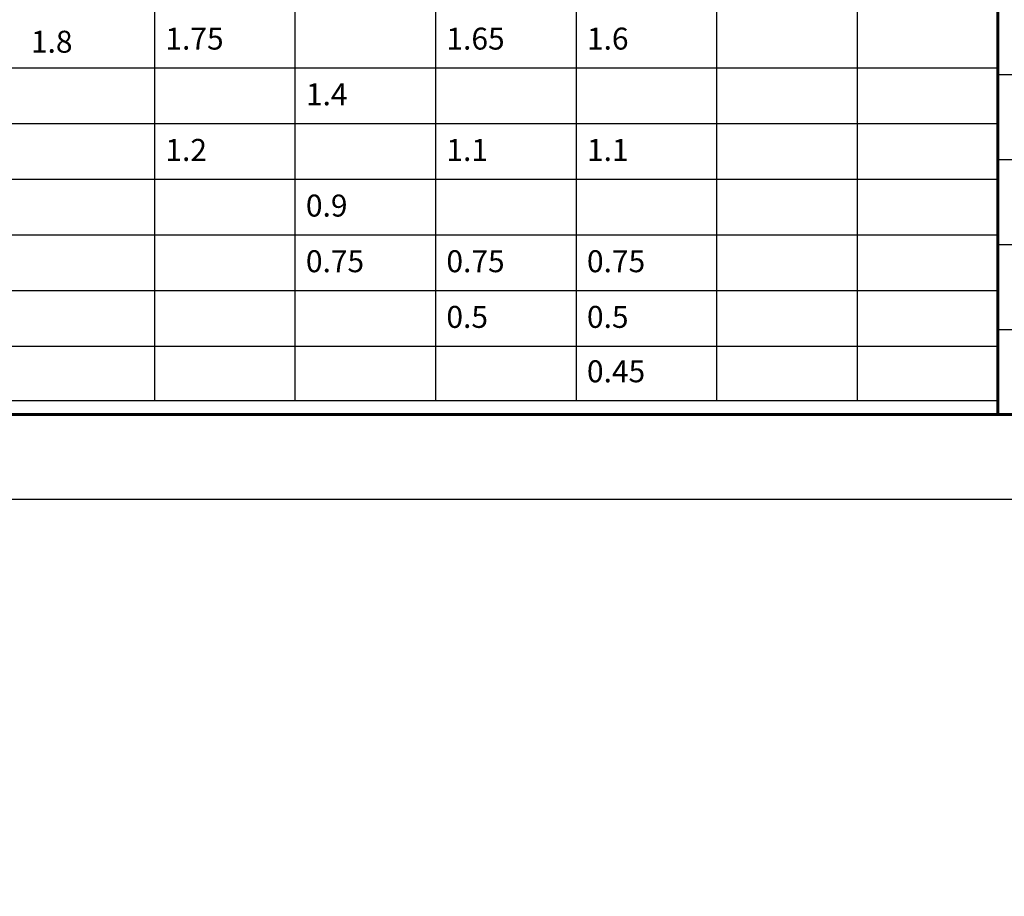
# Model space of a CAD drawing. Units: millimetres. Extents: x -1006216 to 8941602, y -701074 to -125011.
# Drawn here: x -634722 to -622624, y -249848 to -239074 of the extents above; entities that cross this region are included whole.
import ezdxf

# ---------------------------------------------------------------- set-up
doc = ezdxf.new("R2010")
doc.units = ezdxf.units.MM
doc.linetypes.add('ACAD_ISO02W100', pattern=[15, 12, -3])
doc.linetypes.add('CONTINOUS', pattern=[0])
doc.layers.get('0').update_dxf_attribs({"linetype": 'CONTINOUS'})
doc.layers.add('Формат А3', color=7, linetype='Continuous', lineweight=25)
doc.styles.add('Simplex', font='Simplex.shx', dxfattribs={"width": 0.75, "oblique": 15})
doc.styles.add('ЕСКД', font='simplex.shx', dxfattribs={"oblique": 15, "height": 3.5})

msp = doc.modelspace()

# ---------------------------------------------------------------- linework, layer by layer
at = {"linetype": 'ACAD_ISO02W100'}
for p, q in [((-633066.3724691, -226089.2967652), (-633066.3724691, -243754.3463319)), ((-631339.7224691, -226089.2967652), (-631339.7224691, -243754.3463319)), ((-629613.0724691, -226089.2967652), (-629613.0724691, -243754.3463319)), ((-627886.4224691, -226089.2967652), (-627886.4224691, -243754.3463319)), ((-626159.7724691, -226089.2967652), (-626159.7724691, -243754.3463319)), ((-624433.1224691, -226089.2967652), (-624433.1224691, -243754.3463319)), ((-640465.7026862, -239665.4527253), (-622704.7852532, -239665.4527253)), ((-640465.7026862, -240349.4527253), (-622704.7852532, -240349.4527253)), ((-640465.7026862, -241033.4527253), (-622704.7852532, -241033.4527253)), ((-640465.7026862, -241717.4527253), (-622704.7852532, -241717.4527253)), ((-640465.7026862, -242401.4527253), (-622704.7852532, -242401.4527253)), ((-640465.7026862, -243085.4527253), (-622704.7852532, -243085.4527253))]:
    msp.add_line(p, q, dxfattribs=at)
at = {"color": 7, "linetype": 'Continuous', "lineweight": 60}
msp.add_line((-622704.7852532, -243925.1605723), (-622704.7852532, -233485.1605723), dxfattribs=at)
at = {"color": 1, "linetype": 'Continuous', "lineweight": 25}
for p, q in [((-622704.7852532, -239749.1605723), (-609132.7852532, -239749.1605723)), ((-622704.7852532, -240793.1605723), (-609132.7852532, -240793.1605723)), ((-622704.7852532, -241837.1605723), (-609132.7852532, -241837.1605723)), ((-622704.7852532, -242881.1605723), (-609132.7852532, -242881.1605723))]:
    msp.add_line(p, q, dxfattribs=at)
at = {"color": 7, "linetype": 'Continuous', "lineweight": 60, "ltscale": 100}
msp.add_line((-622704.7852532, -243925.1605723), (-584076.7852532, -243925.1605723), dxfattribs=at)
at = {"linetype": 'ACAD_ISO02W100'}
msp.add_lwpolyline([(-622704.7852532, -224036.850065), (-640458.0653003, -224036.850065), (-640458.0653003, -243754.3463319), (-622704.7852532, -243754.3463319)], close=True, dxfattribs=at)
at = {"layer": 'Формат А3', "color": 1, "linetype": 'Continuous', "lineweight": 25}
msp.add_lwpolyline([(-645046.3852532, -244969.1605723), (-583032.7852532, -244969.1605723), (-583032.7852532, -157273.1605723), (-645046.3852532, -157273.1605723), (-645046.3852532, -244969.1605723)], close=True, dxfattribs=at)
at = {"layer": 'Формат А3', "color": 7, "linetype": 'Continuous', "lineweight": 60}
msp.add_lwpolyline([(-640870.3852532, -243925.1605723), (-584076.7852532, -243925.1605723), (-584076.7852532, -158317.1605723), (-640870.3852532, -158317.1605723), (-640870.3852532, -243925.1605723)], close=True, dxfattribs=at)

# ---------------------------------------------------------------- texts
at = {"style": 'Simplex', "oblique": 15}
for s, p in [('1.75', (-632932.0997601, -239441.9895885)), ('1.65', (-629478.7997601, -239441.9895885)), ('1.6', (-627752.1497601, -239441.9895885)), ('1.8', (-634584.3372936, -239480.2311602)), ('1.4', (-631205.4497601, -240125.9895885)), ('1.2', (-632932.0997601, -240809.9895885)), ('1.1', (-629478.7997601, -240809.9895885)), ('1.1', (-627752.1497601, -240809.9895885)), ('0.9', (-631205.4497601, -241493.9895885)), ('0.75', (-631205.4497601, -242177.9895885)), ('0.75', (-629478.7997601, -242177.9895885)), ('0.75', (-627752.1497601, -242177.9895885)), ('0.5', (-629478.7997601, -242861.9895885)), ('0.5', (-627752.1497601, -242861.9895885)), ('0.45', (-627752.1497601, -243530.8831951))]:
    msp.add_text(s, height=270.00233508, dxfattribs=at).set_placement(p)
at = {"layer": 'Формат А3', "color": 8, "insert": (-935740.0272563, -231692.7301836), "char_height": 763.5585185195, "width": 28433.395979927, "attachment_point": 1, "style": 'ЕСКД'}
msp.add_mtext(' {\\H1.048x;   \\P\\pi3200;\\LТехника безопасности\\P\\pi1200;\\lВсе работы следует выполнять в соответствии с требованиями СНиП 12-03-2001 " Безопасность труда в строительстве" \\PСтроительная площадка должна быть оборудована средствами пожаротушения согласно требований ППБ 01-03 "Правила пожарной безопасности в Российской Федерации".\\P\\pi0;   Все рабочие должны четко знать и строго выполнять требования правил и инструкций по технике безопасности.}', dxfattribs=at)

doc.saveas('drawing.dxf')
